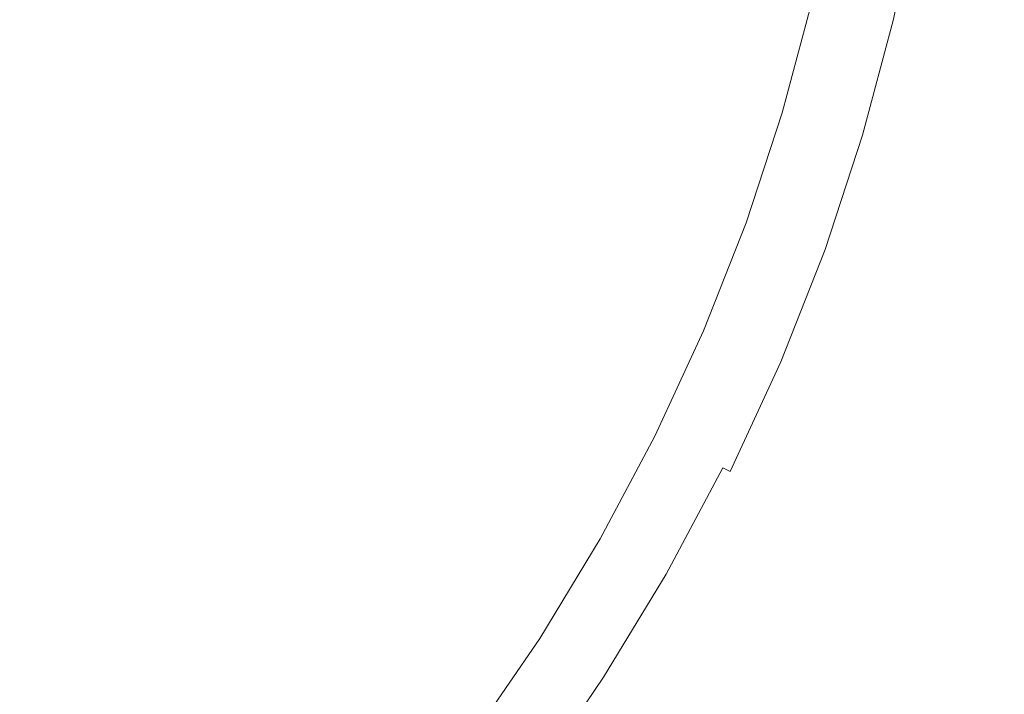
# Model space of a CAD drawing. Extents: x 168 to 678, y 143 to 523.
# Drawn here: x 439 to 447, y 323 to 328 of the extents above; entities that cross this region are included whole.
import ezdxf

# ---------------------------------------------------------------- set-up
doc = ezdxf.new("R2010")
doc.units = 0
doc.header["$LTSCALE"] = 500
doc.header["$MEASUREMENT"] = 0
doc.layers.add('NOVOTERM_CERAMIKA_CZARNY', color=7, linetype='Continuous')

msp = doc.modelspace()

# ---------------------------------------------------------------- linework, layer by layer
at = {"layer": 'NOVOTERM_CERAMIKA_CZARNY', "lineweight": 0}
for points, invisible_edges in [([(423.2451, 332.5902, 192.7535), (475.8231, 341.7507, 192.7535), (489.8441, 332.5902, 192.7535), (475.8231, 323.4297, 192.7535)], 15), ([(423.2451, 332.5902, 192.7535), (475.8231, 323.4297, 192.7535), (485.2322, 310.3874, 192.7535), (468.24, 307.399, 192.7535)], 15), ([(423.2451, 332.5902, 192.7535), (468.24, 307.399, 192.7535), (471.0585, 293.6477, 192.7535), (453.3389, 297.0677, 192.7535)], 15), ([(423.2451, 332.5902, 192.7535), (453.3389, 297.0677, 192.7535), (448.9413, 284.8846, 192.7535), (433.7245, 292.7335, 192.7535)], 15), ([(438.8156, 328.5636, 199.566), (440.2932, 327.6631, 199.5773), (440.9934, 328.2005, 199.5804), (439.7798, 329.0292, 199.57)], 15), ([(446.1434, 328.779, 207.0733), (446.0526, 328.794, 206.9931), (445.8655, 327.878, 206.9931), (445.9553, 327.8581, 207.0733)], 13), ([(446.2718, 328.7578, 207.1672), (446.1434, 328.779, 207.0733), (445.9553, 327.8581, 207.0733), (446.0822, 327.83, 207.1672)], 15), ([(443.2716, 327.8019, 199.6129), (443.5415, 328.5022, 199.6138), (442.824, 328.718, 199.5986), (442.5174, 328.1382, 199.5969)], 15), ([(446.2718, 328.7578, 207.1672), (446.0822, 327.83, 207.1672), (446.2574, 327.7912, 207.2802), (446.4489, 328.7286, 207.2802)], 15), ([(446.4489, 328.7286, 207.2802), (446.2574, 327.7912, 207.2802), (446.4915, 327.7392, 207.4178), (446.6857, 328.6895, 207.4178)], 15), ([(446.6857, 328.6895, 207.4178), (446.4915, 327.7392, 207.4178), (446.7957, 327.6718, 207.5854), (446.9933, 328.6387, 207.5854)], 15), ([(442.0284, 327.5782, 199.594), (442.5174, 328.1382, 199.5969), (441.6815, 328.6247, 199.5849), (440.9934, 328.2005, 199.5804)], 15), ([(438.147, 327.8674, 199.5646), (439.7469, 326.9766, 199.5761), (440.2932, 327.6631, 199.5773), (438.8156, 328.5636, 199.566)], 15), ([(443.8769, 327.5543, 199.6335), (444.1261, 328.3279, 199.634), (443.5415, 328.5022, 199.6138), (443.2716, 327.8019, 199.6129)], 15), ([(444.3293, 327.382, 199.6591), (444.5681, 328.1978, 199.6593), (444.1261, 328.3279, 199.634), (443.8769, 327.5543, 199.6335)], 15), ([(441.4929, 326.9627, 199.5918), (442.0284, 327.5782, 199.594), (440.9934, 328.2005, 199.5804), (440.2932, 327.6631, 199.5773)], 15), ([(444.3293, 327.382, 199.6591), (444.6251, 327.2719, 199.6898), (444.8579, 328.1143, 199.6899), (444.5681, 328.1978, 199.6593)], 15), ([(442.8792, 327.1246, 199.6113), (443.2716, 327.8019, 199.6129), (442.5174, 328.1382, 199.5969), (442.0284, 327.5782, 199.594)], 15), ([(444.6251, 327.2719, 199.6898), (444.8021, 327.2087, 199.7256), (445.0323, 328.0659, 199.7256), (444.8579, 328.1143, 199.6899)], 15), ([(444.8021, 327.2087, 199.7256), (444.8982, 327.1772, 199.7665), (445.1282, 328.0415, 199.7665), (445.0323, 328.0659, 199.7256)], 15), ([(444.8982, 327.1772, 199.7665), (444.9514, 327.1624, 199.8124), (445.1822, 328.0295, 199.8124), (445.1282, 328.0415, 199.7665)], 15), ([(444.9996, 327.1489, 199.8633), (445.2311, 328.0187, 199.8633), (445.1822, 328.0295, 199.8124), (444.9514, 327.1624, 199.8124)], 15), ([(445.043, 327.1367, 199.9292), (445.2751, 328.0089, 199.9292), (445.2311, 328.0187, 199.8633), (444.9996, 327.1489, 199.8633)], 11), ([(445.0817, 327.1259, 200.0197), (445.3144, 328.0002, 200.0197), (445.2751, 328.0089, 199.9292), (445.043, 327.1367, 199.9292)], 15), ([(445.1158, 327.1164, 200.1449), (445.3489, 327.9925, 200.1449), (445.3144, 328.0002, 200.0197), (445.0817, 327.1259, 200.0197)], 15), ([(445.1158, 327.1164, 200.1449), (445.1455, 327.1081, 200.3146), (445.3791, 327.9858, 200.3146), (445.3489, 327.9925, 200.1449)], 15), ([(445.1455, 327.1081, 200.3146), (445.1709, 327.1009, 200.5386), (445.4048, 327.9801, 200.5386), (445.3791, 327.9858, 200.3146)], 15), ([(445.1709, 327.1009, 200.5386), (445.1922, 327.095, 200.8269), (445.4265, 327.9754, 200.8269), (445.4048, 327.9801, 200.5386)], 15), ([(445.1922, 327.095, 200.8269), (445.2095, 327.0901, 201.1892), (445.444, 327.9715, 201.1892), (445.4265, 327.9754, 200.8269)], 15), ([(445.223, 327.0864, 201.6354), (445.4577, 327.9684, 201.6354), (445.444, 327.9715, 201.1892), (445.2095, 327.0901, 201.1892)], 15), ([(445.2335, 327.0834, 202.1449), (445.4683, 327.9661, 202.1449), (445.4577, 327.9684, 201.6354), (445.223, 327.0864, 201.6354)], 15), ([(445.2419, 327.0811, 202.6967), (445.477, 327.9641, 202.6967), (445.4683, 327.9661, 202.1449), (445.2335, 327.0834, 202.1449)], 15), ([(445.2493, 327.079, 203.2701), (445.4844, 327.9625, 203.2701), (445.477, 327.9641, 202.6967), (445.2419, 327.0811, 202.6967)], 15), ([(445.2493, 327.079, 203.2701), (445.2565, 327.077, 203.8443), (445.4917, 327.9609, 203.8443), (445.4844, 327.9625, 203.2701)], 15), ([(445.2565, 327.077, 203.8443), (445.2643, 327.0748, 204.3985), (445.4997, 327.9591, 204.3985), (445.4917, 327.9609, 203.8443)], 15), ([(445.2643, 327.0748, 204.3985), (445.2738, 327.0721, 204.912), (445.5092, 327.957, 204.912), (445.4997, 327.9591, 204.3985)], 15), ([(445.2738, 327.0721, 204.912), (445.2857, 327.0688, 205.364), (445.5214, 327.9543, 205.364), (445.5092, 327.957, 204.912)], 15), ([(445.3011, 327.0645, 205.7336), (445.537, 327.9509, 205.7336), (445.5214, 327.9543, 205.364), (445.2857, 327.0688, 205.364)], 15), ([(445.32, 327.0592, 206.0309), (445.5562, 327.9466, 206.0309), (445.537, 327.9509, 205.7336), (445.3011, 327.0645, 205.7336)], 15), ([(445.3426, 327.0529, 206.2657), (445.5791, 327.9415, 206.2657), (445.5562, 327.9466, 206.0309), (445.32, 327.0592, 206.0309)], 15), ([(445.369, 327.0455, 206.448), (445.6059, 327.9356, 206.448), (445.5791, 327.9415, 206.2657), (445.3426, 327.0529, 206.2657)], 15), ([(445.369, 327.0455, 206.448), (445.3994, 327.037, 206.5879), (445.6366, 327.9287, 206.5879), (445.6059, 327.9356, 206.448)], 15), ([(445.3994, 327.037, 206.5879), (445.4337, 327.0274, 206.6952), (445.6715, 327.921, 206.6952), (445.6366, 327.9287, 206.5879)], 15), ([(438.147, 327.8674, 199.5646), (437.982, 326.882, 199.566), (439.5206, 326.1049, 199.5773), (439.7469, 326.9766, 199.5761)], 15), ([(445.4337, 327.0274, 206.6952), (445.4723, 327.0166, 206.7798), (445.7106, 327.9124, 206.7798), (445.6715, 327.921, 206.6952)], 15), ([(445.4723, 327.0166, 206.7798), (445.5151, 327.0046, 206.8518), (445.7541, 327.9027, 206.8518), (445.7106, 327.9124, 206.7798)], 15), ([(445.5624, 326.9914, 206.9211), (445.8021, 327.8921, 206.9211), (445.7541, 327.9027, 206.8518), (445.5151, 327.0046, 206.8518)], 15), ([(445.6249, 326.9739, 206.9931), (445.8655, 327.878, 206.9931), (445.8021, 327.8921, 206.9211), (445.5624, 326.9914, 206.9211)], 15), ([(445.7134, 326.9492, 207.0734), (445.9553, 327.8581, 207.0733), (445.8655, 327.878, 206.9931), (445.6249, 326.9739, 206.9931)], 11), ([(445.8385, 326.9141, 207.1672), (446.0822, 327.83, 207.1672), (445.9553, 327.8581, 207.0733), (445.7134, 326.9492, 207.0734)], 15), ([(443.5403, 326.8017, 199.6327), (443.8769, 327.5543, 199.6335), (443.2716, 327.8019, 199.6129), (442.8792, 327.1246, 199.6113)], 15), ([(445.8385, 326.9141, 207.1672), (446.0111, 326.8658, 207.2802), (446.2574, 327.7912, 207.2802), (446.0822, 327.83, 207.1672)], 15), ([(446.0111, 326.8658, 207.2802), (446.242, 326.8012, 207.4178), (446.4915, 327.7392, 207.4178), (446.2574, 327.7912, 207.2802)], 15), ([(446.242, 326.8012, 207.4178), (446.5417, 326.7173, 207.5854), (446.7957, 327.6718, 207.5854), (446.4915, 327.7392, 207.4178)], 15), ([(441.027, 326.2648, 199.5908), (441.4929, 326.9627, 199.5918), (440.2932, 327.6631, 199.5773), (439.7469, 326.9766, 199.5761)], 15), ([(446.5417, 326.7173, 207.5854), (446.9213, 326.6111, 207.7884), (447.1808, 327.5864, 207.7885), (446.7957, 327.6718, 207.5854)], 15), ([(442.439, 326.4358, 199.6098), (442.8792, 327.1246, 199.6113), (442.0284, 327.5782, 199.594), (441.4929, 326.9627, 199.5918)], 15), ([(444.0222, 326.5837, 199.6587), (444.3293, 327.382, 199.6591), (443.8769, 327.5543, 199.6335), (443.5403, 326.8017, 199.6327)], 15), ([(444.0222, 326.5837, 199.6587), (444.3352, 326.4448, 199.6896), (444.6251, 327.2719, 199.6898), (444.3293, 327.382, 199.6591)], 15), ([(444.3352, 326.4448, 199.6896), (444.5202, 326.3657, 199.7255), (444.8021, 327.2087, 199.7256), (444.6251, 327.2719, 199.6898)], 15), ([(444.5202, 326.3657, 199.7255), (444.6184, 326.3269, 199.7665), (444.8982, 327.1772, 199.7665), (444.8021, 327.2087, 199.7256)], 15), ([(444.6184, 326.3269, 199.7665), (444.6707, 326.3091, 199.8124), (444.9514, 327.1624, 199.8124), (444.8982, 327.1772, 199.7665)], 15), ([(444.718, 326.293, 199.8633), (444.9996, 327.1489, 199.8633), (444.9514, 327.1624, 199.8124), (444.6707, 326.3091, 199.8124)], 15), ([(443.1555, 326.0561, 199.6318), (443.5403, 326.8017, 199.6327), (442.8792, 327.1246, 199.6113), (442.439, 326.4358, 199.6098)], 15), ([(444.7607, 326.2785, 199.9292), (445.043, 327.1367, 199.9292), (444.9996, 327.1489, 199.8633), (444.718, 326.293, 199.8633)], 11), ([(444.7986, 326.2656, 200.0197), (445.0817, 327.1259, 200.0197), (445.043, 327.1367, 199.9292), (444.7607, 326.2785, 199.9292)], 15), ([(444.8322, 326.2542, 200.1449), (445.1158, 327.1164, 200.1449), (445.0817, 327.1259, 200.0197), (444.7986, 326.2656, 200.0197)], 15), ([(444.8322, 326.2542, 200.1449), (444.8613, 326.2443, 200.3146), (445.1455, 327.1081, 200.3146), (445.1158, 327.1164, 200.1449)], 15), ([(444.8613, 326.2443, 200.3146), (444.8863, 326.2359, 200.5386), (445.1709, 327.1009, 200.5386), (445.1455, 327.1081, 200.3146)], 15), ([(444.8863, 326.2359, 200.5386), (444.9072, 326.2287, 200.8269), (445.1922, 327.095, 200.8269), (445.1709, 327.1009, 200.5386)], 15), ([(444.9072, 326.2287, 200.8269), (444.9242, 326.223, 201.1892), (445.2095, 327.0901, 201.1892), (445.1922, 327.095, 200.8269)], 15), ([(444.9374, 326.2185, 201.6354), (445.223, 327.0864, 201.6354), (445.2095, 327.0901, 201.1892), (444.9242, 326.223, 201.1892)], 15), ([(444.9477, 326.215, 202.1449), (445.2335, 327.0834, 202.1449), (445.223, 327.0864, 201.6354), (444.9374, 326.2185, 201.6354)], 15), ([(444.9561, 326.2121, 202.6967), (445.2419, 327.0811, 202.6967), (445.2335, 327.0834, 202.1449), (444.9477, 326.215, 202.1449)], 15), ([(444.9633, 326.2097, 203.2701), (445.2493, 327.079, 203.2701), (445.2419, 327.0811, 202.6967), (444.9561, 326.2121, 202.6967)], 15), ([(444.9633, 326.2097, 203.2701), (444.9703, 326.2073, 203.8443), (445.2565, 327.077, 203.8443), (445.2493, 327.079, 203.2701)], 15), ([(444.9703, 326.2073, 203.8443), (444.978, 326.2047, 204.3985), (445.2643, 327.0748, 204.3985), (445.2565, 327.077, 203.8443)], 15), ([(444.978, 326.2047, 204.3985), (444.9873, 326.2015, 204.912), (445.2738, 327.0721, 204.912), (445.2643, 327.0748, 204.3985)], 15), ([(444.9873, 326.2015, 204.912), (444.9991, 326.1975, 205.364), (445.2857, 327.0688, 205.364), (445.2738, 327.0721, 204.912)], 15), ([(445.0142, 326.1924, 205.7336), (445.3011, 327.0645, 205.7336), (445.2857, 327.0688, 205.364), (444.9991, 326.1975, 205.364)], 15), ([(445.0327, 326.1861, 206.0309), (445.32, 327.0592, 206.0309), (445.3011, 327.0645, 205.7336), (445.0142, 326.1924, 205.7336)], 15), ([(445.055, 326.1785, 206.2657), (445.3426, 327.0529, 206.2657), (445.32, 327.0592, 206.0309), (445.0327, 326.1861, 206.0309)], 15), ([(445.0808, 326.1697, 206.448), (445.369, 327.0455, 206.448), (445.3426, 327.0529, 206.2657), (445.055, 326.1785, 206.2657)], 15), ([(445.0808, 326.1697, 206.448), (445.1107, 326.1596, 206.5879), (445.3994, 327.037, 206.5879), (445.369, 327.0455, 206.448)], 15), ([(445.1107, 326.1596, 206.5879), (445.1444, 326.1481, 206.6952), (445.4337, 327.0274, 206.6952), (445.3994, 327.037, 206.5879)], 15), ([(445.1444, 326.1481, 206.6952), (445.1823, 326.1353, 206.7798), (445.4723, 327.0166, 206.7798), (445.4337, 327.0274, 206.6952)], 15), ([(445.1823, 326.1353, 206.7798), (445.2244, 326.1209, 206.8518), (445.5151, 327.0046, 206.8518), (445.4723, 327.0166, 206.7798)], 15), ([(445.2708, 326.1051, 206.9211), (445.5624, 326.9914, 206.9211), (445.5151, 327.0046, 206.8518), (445.2244, 326.1209, 206.8518)], 15), ([(441.027, 326.2648, 199.5908), (439.7469, 326.9766, 199.5761), (439.5206, 326.1049, 199.5773), (440.7468, 325.4578, 199.5918)], 15), ([(442.0209, 325.7133, 199.6091), (442.439, 326.4358, 199.6098), (441.4929, 326.9627, 199.5918), (441.027, 326.2648, 199.5908)], 15), ([(445.3322, 326.0843, 206.9931), (445.6249, 326.9739, 206.9931), (445.5624, 326.9914, 206.9211), (445.2708, 326.1051, 206.9211)], 15), ([(445.4191, 326.0548, 207.0734), (445.7134, 326.9492, 207.0734), (445.6249, 326.9739, 206.9931), (445.3322, 326.0843, 206.9931)], 11), ([(445.542, 326.013, 207.1672), (445.8385, 326.9141, 207.1672), (445.7134, 326.9492, 207.0734), (445.4191, 326.0548, 207.0734)], 15), ([(437.982, 326.882, 199.566), (438.1595, 325.7611, 199.57), (439.4942, 325.1765, 199.5804), (439.5206, 326.1049, 199.5773)], 15), ([(445.542, 326.013, 207.1672), (445.7115, 325.9554, 207.2802), (446.0111, 326.8658, 207.2802), (445.8385, 326.9141, 207.1672)], 15), ([(445.7115, 325.9554, 207.2802), (445.9383, 325.8783, 207.4178), (446.242, 326.8012, 207.4178), (446.0111, 326.8658, 207.2802)], 15), ([(443.6668, 325.7971, 199.6582), (444.0222, 326.5837, 199.6587), (443.5403, 326.8017, 199.6327), (443.1555, 326.0561, 199.6318)], 15), ([(445.9383, 325.8783, 207.4178), (446.2328, 325.7783, 207.5854), (446.5417, 326.7173, 207.5854), (446.242, 326.8012, 207.4178)], 15), ([(446.2328, 325.7783, 207.5854), (446.6055, 325.6515, 207.7884), (446.9213, 326.6111, 207.7884), (446.5417, 326.7173, 207.5854)], 15), ([(443.6668, 325.7971, 199.6582), (443.9969, 325.6322, 199.6894), (444.3352, 326.4448, 199.6896), (444.0222, 326.5837, 199.6587)], 15), ([(447.0672, 325.4947, 208.0325), (447.3913, 326.4796, 208.0325), (446.9213, 326.6111, 207.7884), (446.6055, 325.6515, 207.7884)], 15), ([(442.7619, 325.3033, 199.6314), (443.1555, 326.0561, 199.6318), (442.439, 326.4358, 199.6098), (442.0209, 325.7133, 199.6091)], 15), ([(443.9969, 325.6322, 199.6894), (444.19, 325.5386, 199.7255), (444.5202, 326.3657, 199.7255), (444.3352, 326.4448, 199.6896)], 15), ([(444.19, 325.5386, 199.7255), (444.29, 325.493, 199.7665), (444.6184, 326.3269, 199.7665), (444.5202, 326.3657, 199.7255)], 15), ([(444.29, 325.493, 199.7665), (444.3412, 325.4724, 199.8124), (444.6707, 326.3091, 199.8124), (444.6184, 326.3269, 199.7665)], 15), ([(442.0209, 325.7133, 199.6091), (441.027, 326.2648, 199.5908), (440.7468, 325.4578, 199.5918), (441.6946, 324.9345, 199.6098)], 15), ([(444.3875, 325.4537, 199.8633), (444.718, 326.293, 199.8633), (444.6707, 326.3091, 199.8124), (444.3412, 325.4724, 199.8124)], 15), ([(444.4293, 325.437, 199.9292), (444.7607, 326.2785, 199.9292), (444.718, 326.293, 199.8633), (444.3875, 325.4537, 199.8633)], 11), ([(444.4664, 325.422, 200.0197), (444.7986, 326.2656, 200.0197), (444.7607, 326.2785, 199.9292), (444.4293, 325.437, 199.9292)], 15), ([(444.4992, 325.4088, 200.1449), (444.8322, 326.2542, 200.1449), (444.7986, 326.2656, 200.0197), (444.4664, 325.422, 200.0197)], 15), ([(444.4992, 325.4088, 200.1449), (444.5278, 325.3973, 200.3146), (444.8613, 326.2443, 200.3146), (444.8322, 326.2542, 200.1449)], 15), ([(444.5278, 325.3973, 200.3146), (444.5522, 325.3875, 200.5386), (444.8863, 326.2359, 200.5386), (444.8613, 326.2443, 200.3146)], 15), ([(444.5522, 325.3875, 200.5386), (444.5727, 325.3792, 200.8269), (444.9072, 326.2287, 200.8269), (444.8863, 326.2359, 200.5386)], 15), ([(444.5727, 325.3792, 200.8269), (444.5893, 325.3726, 201.1892), (444.9242, 326.223, 201.1892), (444.9072, 326.2287, 200.8269)], 15), ([(444.6023, 325.3674, 201.6354), (444.9374, 326.2185, 201.6354), (444.9242, 326.223, 201.1892), (444.5893, 325.3726, 201.1892)], 15), ([(444.6124, 325.3633, 202.1449), (444.9477, 326.215, 202.1449), (444.9374, 326.2185, 201.6354), (444.6023, 325.3674, 201.6354)], 15), ([(444.6205, 325.36, 202.6967), (444.9561, 326.2121, 202.6967), (444.9477, 326.215, 202.1449), (444.6124, 325.3633, 202.1449)], 15), ([(444.6276, 325.3572, 203.2701), (444.9633, 326.2097, 203.2701), (444.9561, 326.2121, 202.6967), (444.6205, 325.36, 202.6967)], 15), ([(444.6276, 325.3572, 203.2701), (444.6345, 325.3544, 203.8443), (444.9703, 326.2073, 203.8443), (444.9633, 326.2097, 203.2701)], 15), ([(444.6345, 325.3544, 203.8443), (444.642, 325.3513, 204.3985), (444.978, 326.2047, 204.3985), (444.9703, 326.2073, 203.8443)], 15), ([(444.642, 325.3513, 204.3985), (444.6511, 325.3477, 204.912), (444.9873, 326.2015, 204.912), (444.978, 326.2047, 204.3985)], 15), ([(444.6511, 325.3477, 204.912), (444.6626, 325.3431, 205.364), (444.9991, 326.1975, 205.364), (444.9873, 326.2015, 204.912)], 15), ([(444.6774, 325.3371, 205.7336), (445.0142, 326.1924, 205.7336), (444.9991, 326.1975, 205.364), (444.6626, 325.3431, 205.364)], 15), ([(444.6956, 325.3298, 206.0309), (445.0327, 326.1861, 206.0309), (445.0142, 326.1924, 205.7336), (444.6774, 325.3371, 205.7336)], 15), ([(444.7173, 325.3211, 206.2657), (445.055, 326.1785, 206.2657), (445.0327, 326.1861, 206.0309), (444.6956, 325.3298, 206.0309)], 15), ([(444.7427, 325.3109, 206.448), (445.0808, 326.1697, 206.448), (445.055, 326.1785, 206.2657), (444.7173, 325.3211, 206.2657)], 15), ([(444.7427, 325.3109, 206.448), (444.7718, 325.2991, 206.5879), (445.1107, 326.1596, 206.5879), (445.0808, 326.1697, 206.448)], 15), ([(440.7468, 325.4578, 199.5918), (439.5206, 326.1049, 199.5773), (439.4942, 325.1765, 199.5804), (440.5667, 324.6302, 199.594)], 15), ([(444.7718, 325.2991, 206.5879), (444.8048, 325.2859, 206.6952), (445.1444, 326.1481, 206.6952), (445.1107, 326.1596, 206.5879)], 15), ([(444.8048, 325.2859, 206.6952), (444.8419, 325.2709, 206.7798), (445.1823, 326.1353, 206.7798), (445.1444, 326.1481, 206.6952)], 15), ([(444.8419, 325.2709, 206.7798), (444.8831, 325.2544, 206.8518), (445.2244, 326.1209, 206.8518), (445.1823, 326.1353, 206.7798)], 15), ([(444.9286, 325.2361, 206.9211), (445.2708, 326.1051, 206.9211), (445.2244, 326.1209, 206.8518), (444.8831, 325.2544, 206.8518)], 15), ([(444.9887, 325.2119, 206.9931), (445.3322, 326.0843, 206.9931), (445.2708, 326.1051, 206.9211), (444.9286, 325.2361, 206.9211)], 15), ([(443.2835, 325.0162, 199.658), (443.6668, 325.7971, 199.6582), (443.1555, 326.0561, 199.6318), (442.7619, 325.3033, 199.6314)], 15), ([(445.0737, 325.1777, 207.0734), (445.4191, 326.0548, 207.0734), (445.3322, 326.0843, 206.9931), (444.9887, 325.2119, 206.9931)], 11), ([(445.194, 325.1293, 207.1672), (445.542, 326.013, 207.1672), (445.4191, 326.0548, 207.0734), (445.0737, 325.1777, 207.0734)], 15), ([(445.194, 325.1293, 207.1672), (445.36, 325.0625, 207.2802), (445.7115, 325.9554, 207.2802), (445.542, 326.013, 207.1672)], 15), ([(445.36, 325.0625, 207.2802), (445.5819, 324.9732, 207.4178), (445.9383, 325.8783, 207.4178), (445.7115, 325.9554, 207.2802)], 15), ([(445.5819, 324.9732, 207.4178), (445.8701, 324.8573, 207.5854), (446.2328, 325.7783, 207.5854), (445.9383, 325.8783, 207.4178)], 15), ([(443.2835, 325.0162, 199.658), (443.6193, 324.8333, 199.6893), (443.9969, 325.6322, 199.6894), (443.6668, 325.7971, 199.6582)], 15), ([(438.1595, 325.7611, 199.57), (438.5186, 324.6581, 199.5761), (439.5472, 324.3198, 199.5849), (439.4942, 325.1765, 199.5804)], 15), ([(442.7619, 325.3033, 199.6314), (442.0209, 325.7133, 199.6091), (441.6946, 324.9345, 199.6098), (442.3985, 324.5291, 199.6318)], 15), ([(445.8701, 324.8573, 207.5854), (446.235, 324.7104, 207.7884), (446.6055, 325.6515, 207.7884), (446.2328, 325.7783, 207.5854)], 15), ([(443.6193, 324.8333, 199.6893), (443.8145, 324.7291, 199.7255), (444.19, 325.5386, 199.7255), (443.9969, 325.6322, 199.6894)], 15), ([(446.6868, 324.5287, 208.0325), (447.0672, 325.4947, 208.0325), (446.6055, 325.6515, 207.7884), (446.235, 324.7104, 207.7884)], 15), ([(443.8145, 324.7291, 199.7255), (443.9144, 324.678, 199.7665), (444.29, 325.493, 199.7665), (444.19, 325.5386, 199.7255)], 15), ([(443.9144, 324.678, 199.7665), (443.9642, 324.6547, 199.8124), (444.3412, 325.4724, 199.8124), (444.29, 325.493, 199.7665)], 15), ([(447.2052, 324.3199, 208.307), (447.5968, 325.3144, 208.307), (447.0672, 325.4947, 208.0325), (446.6868, 324.5287, 208.0325)], 15), ([(441.6946, 324.9345, 199.6098), (440.7468, 325.4578, 199.5918), (440.5667, 324.6302, 199.594), (441.4039, 324.1492, 199.6113)], 15), ([(444.0095, 324.6335, 199.8633), (444.3875, 325.4537, 199.8633), (444.3412, 325.4724, 199.8124), (443.9642, 324.6547, 199.8124)], 15), ([(444.0501, 324.6145, 199.9292), (444.4293, 325.437, 199.9292), (444.3875, 325.4537, 199.8633), (444.0095, 324.6335, 199.8633)], 11), ([(444.0864, 324.5976, 200.0197), (444.4664, 325.422, 200.0197), (444.4293, 325.437, 199.9292), (444.0501, 324.6145, 199.9292)], 15), ([(444.1183, 324.5826, 200.1449), (444.4992, 325.4088, 200.1449), (444.4664, 325.422, 200.0197), (444.0864, 324.5976, 200.0197)], 15), ([(444.1183, 324.5826, 200.1449), (444.1462, 324.5696, 200.3146), (444.5278, 325.3973, 200.3146), (444.4992, 325.4088, 200.1449)], 15), ([(444.1462, 324.5696, 200.3146), (444.17, 324.5584, 200.5386), (444.5522, 325.3875, 200.5386), (444.5278, 325.3973, 200.3146)], 15), ([(444.17, 324.5584, 200.5386), (444.19, 324.5491, 200.8269), (444.5727, 325.3792, 200.8269), (444.5522, 325.3875, 200.5386)], 15), ([(444.19, 324.5491, 200.8269), (444.2062, 324.5415, 201.1892), (444.5893, 325.3726, 201.1892), (444.5727, 325.3792, 200.8269)], 15), ([(444.2188, 324.5356, 201.6354), (444.6023, 325.3674, 201.6354), (444.5893, 325.3726, 201.1892), (444.2062, 324.5415, 201.1892)], 15), ([(444.2287, 324.531, 202.1449), (444.6124, 325.3633, 202.1449), (444.6023, 325.3674, 201.6354), (444.2188, 324.5356, 201.6354)], 15), ([(444.2366, 324.5273, 202.6967), (444.6205, 325.36, 202.6967), (444.6124, 325.3633, 202.1449), (444.2287, 324.531, 202.1449)], 15), ([(444.2436, 324.524, 203.2701), (444.6276, 325.3572, 203.2701), (444.6205, 325.36, 202.6967), (444.2366, 324.5273, 202.6967)], 15), ([(444.2436, 324.524, 203.2701), (444.2502, 324.5209, 203.8443), (444.6345, 325.3544, 203.8443), (444.6276, 325.3572, 203.2701)], 15), ([(444.2502, 324.5209, 203.8443), (444.2576, 324.5175, 204.3985), (444.642, 325.3513, 204.3985), (444.6345, 325.3544, 203.8443)], 15), ([(444.2576, 324.5175, 204.3985), (444.2665, 324.5133, 204.912), (444.6511, 325.3477, 204.912), (444.642, 325.3513, 204.3985)], 15), ([(444.2665, 324.5133, 204.912), (444.2777, 324.5081, 205.364), (444.6626, 325.3431, 205.364), (444.6511, 325.3477, 204.912)], 15), ([(444.2921, 324.5013, 205.7336), (444.6774, 325.3371, 205.7336), (444.6626, 325.3431, 205.364), (444.2777, 324.5081, 205.364)], 15), ([(444.3098, 324.493, 206.0309), (444.6956, 325.3298, 206.0309), (444.6774, 325.3371, 205.7336), (444.2921, 324.5013, 205.7336)], 15), ([(444.331, 324.4831, 206.2657), (444.7173, 325.3211, 206.2657), (444.6956, 325.3298, 206.0309), (444.3098, 324.493, 206.0309)], 15), ([(444.3557, 324.4716, 206.448), (444.7427, 325.3109, 206.448), (444.7173, 325.3211, 206.2657), (444.331, 324.4831, 206.2657)], 15), ([(443.2835, 325.0162, 199.658), (442.7619, 325.3033, 199.6314), (442.3985, 324.5291, 199.6318), (442.8925, 324.2353, 199.6582)], 15), ([(444.3557, 324.4716, 206.448), (444.3842, 324.4583, 206.5879), (444.7718, 325.2991, 206.5879), (444.7427, 325.3109, 206.448)], 15), ([(444.3842, 324.4583, 206.5879), (444.4164, 324.4432, 206.6952), (444.8048, 325.2859, 206.6952), (444.7718, 325.2991, 206.5879)], 15), ([(444.4164, 324.4432, 206.6952), (444.4525, 324.4263, 206.7798), (444.8419, 325.2709, 206.7798), (444.8048, 325.2859, 206.6952)], 15), ([(444.4525, 324.4263, 206.7798), (444.4927, 324.4075, 206.8518), (444.8831, 325.2544, 206.8518), (444.8419, 325.2709, 206.7798)], 15), ([(444.5371, 324.3867, 206.9211), (444.9286, 325.2361, 206.9211), (444.8831, 325.2544, 206.8518), (444.4927, 324.4075, 206.8518)], 15), ([(440.5667, 324.6302, 199.594), (439.4942, 325.1765, 199.5804), (439.5472, 324.3198, 199.5849), (440.4017, 323.8708, 199.5969)], 15), ([(444.5957, 324.3593, 206.9931), (444.9887, 325.2119, 206.9931), (444.9286, 325.2361, 206.9211), (444.5371, 324.3867, 206.9211)], 7), ([(444.6786, 324.3206, 207.0734), (445.0737, 325.1777, 207.0734), (444.9887, 325.2119, 206.9931), (444.5957, 324.3593, 206.9931)], 11), ([(444.7959, 324.2657, 207.1672), (445.194, 325.1293, 207.1672), (445.0737, 325.1777, 207.0734), (444.6786, 324.3206, 207.0734)], 15), ([(444.7959, 324.2657, 207.1672), (444.9578, 324.19, 207.2802), (445.36, 325.0625, 207.2802), (445.194, 325.1293, 207.1672)], 15), ([(443.2835, 325.0162, 199.658), (442.8925, 324.2353, 199.6582), (443.2111, 324.0472, 199.6894), (443.6193, 324.8333, 199.6893)], 15), ([(444.9578, 324.19, 207.2802), (445.1742, 324.0887, 207.4178), (445.5819, 324.9732, 207.4178), (445.36, 325.0625, 207.2802)], 15), ([(445.1742, 324.0887, 207.4178), (445.4552, 323.9573, 207.5854), (445.8701, 324.8573, 207.5854), (445.5819, 324.9732, 207.4178)], 15), ([(442.3985, 324.5291, 199.6318), (441.6946, 324.9345, 199.6098), (441.4039, 324.1492, 199.6113), (442.0323, 323.7603, 199.6327)], 15), ([(443.6193, 324.8333, 199.6893), (443.2111, 324.0472, 199.6894), (443.3969, 323.9389, 199.7255), (443.8145, 324.7291, 199.7255)], 15), ([(445.4552, 323.9573, 207.5854), (445.811, 323.7908, 207.7884), (446.235, 324.7104, 207.7884), (445.8701, 324.8573, 207.5854)], 15), ([(443.8145, 324.7291, 199.7255), (443.3969, 323.9389, 199.7255), (443.4926, 323.8846, 199.7665), (443.9144, 324.678, 199.7665)], 15), ([(446.2517, 323.5847, 208.0325), (446.6868, 324.5287, 208.0325), (446.235, 324.7104, 207.7884), (445.811, 323.7908, 207.7884)], 15), ([(438.5186, 324.6581, 199.5761), (439.0077, 323.6627, 199.5849), (439.5766, 323.7292, 199.5893), (439.5472, 324.3198, 199.5849)], 15), ([(443.9144, 324.678, 199.7665), (443.4926, 323.8846, 199.7665), (443.5411, 323.8586, 199.8124), (443.9642, 324.6547, 199.8124)], 15), ([(444.0095, 324.6335, 199.8633), (443.9642, 324.6547, 199.8124), (443.5411, 323.8586, 199.8124), (443.5851, 323.8351, 199.8633)], 15), ([(444.0501, 324.6145, 199.9292), (444.0095, 324.6335, 199.8633), (443.5851, 323.8351, 199.8633), (443.6245, 323.8138, 199.9292)], 13), ([(441.4039, 324.1492, 199.6113), (440.5667, 324.6302, 199.594), (440.4017, 323.8708, 199.5969), (441.0925, 323.4068, 199.6129)], 15), ([(444.0864, 324.5976, 200.0197), (444.0501, 324.6145, 199.9292), (443.6245, 323.8138, 199.9292), (443.6598, 323.7949, 200.0197)], 15), ([(444.1183, 324.5826, 200.1449), (444.0864, 324.5976, 200.0197), (443.6598, 323.7949, 200.0197), (443.6908, 323.7782, 200.1449)], 15), ([(444.1183, 324.5826, 200.1449), (443.6908, 323.7782, 200.1449), (443.7179, 323.7637, 200.3146), (444.1462, 324.5696, 200.3146)], 15), ([(444.1462, 324.5696, 200.3146), (443.7179, 323.7637, 200.3146), (443.741, 323.7513, 200.5386), (444.17, 324.5584, 200.5386)], 15), ([(444.17, 324.5584, 200.5386), (443.741, 323.7513, 200.5386), (443.7604, 323.7409, 200.8269), (444.19, 324.5491, 200.8269)], 15), ([(442.8925, 324.2353, 199.6582), (442.3985, 324.5291, 199.6318), (442.0323, 323.7603, 199.6327), (442.4779, 323.4691, 199.6587)], 15), ([(444.19, 324.5491, 200.8269), (443.7604, 323.7409, 200.8269), (443.7762, 323.7324, 201.1892), (444.2062, 324.5415, 201.1892)], 15), ([(444.2188, 324.5356, 201.6354), (444.2062, 324.5415, 201.1892), (443.7762, 323.7324, 201.1892), (443.7884, 323.7259, 201.6354)], 15), ([(444.2287, 324.531, 202.1449), (444.2188, 324.5356, 201.6354), (443.7884, 323.7259, 201.6354), (443.798, 323.7207, 202.1449)], 15), ([(444.2366, 324.5273, 202.6967), (444.2287, 324.531, 202.1449), (443.798, 323.7207, 202.1449), (443.8057, 323.7166, 202.6967)], 15), ([(444.2436, 324.524, 203.2701), (444.2366, 324.5273, 202.6967), (443.8057, 323.7166, 202.6967), (443.8124, 323.713, 203.2701)], 15), ([(444.2436, 324.524, 203.2701), (443.8124, 323.713, 203.2701), (443.8189, 323.7095, 203.8443), (444.2502, 324.5209, 203.8443)], 15), ([(444.2502, 324.5209, 203.8443), (443.8189, 323.7095, 203.8443), (443.8261, 323.7056, 204.3985), (444.2576, 324.5175, 204.3985)], 15), ([(444.2576, 324.5175, 204.3985), (443.8261, 323.7056, 204.3985), (443.8347, 323.701, 204.912), (444.2665, 324.5133, 204.912)], 15), ([(444.2665, 324.5133, 204.912), (443.8347, 323.701, 204.912), (443.8456, 323.6952, 205.364), (444.2777, 324.5081, 205.364)], 15), ([(444.2921, 324.5013, 205.7336), (444.2777, 324.5081, 205.364), (443.8456, 323.6952, 205.364), (443.8596, 323.6877, 205.7336)], 15), ([(444.3098, 324.493, 206.0309), (444.2921, 324.5013, 205.7336), (443.8596, 323.6877, 205.7336), (443.8768, 323.6784, 206.0309)], 15), ([(444.331, 324.4831, 206.2657), (444.3098, 324.493, 206.0309), (443.8768, 323.6784, 206.0309), (443.8974, 323.6674, 206.2657)], 15), ([(444.3557, 324.4716, 206.448), (444.331, 324.4831, 206.2657), (443.8974, 323.6674, 206.2657), (443.9214, 323.6544, 206.448)], 15), ([(446.7571, 323.3481, 208.307), (447.2052, 324.3199, 208.307), (446.6868, 324.5287, 208.0325), (446.2517, 323.5847, 208.0325)], 15), ([(444.3557, 324.4716, 206.448), (443.9214, 323.6544, 206.448), (443.949, 323.6396, 206.5879), (444.3842, 324.4583, 206.5879)], 15), ([(444.3842, 324.4583, 206.5879), (443.949, 323.6396, 206.5879), (443.9803, 323.6228, 206.6952), (444.4164, 324.4432, 206.6952)], 15), ([(444.4164, 324.4432, 206.6952), (443.9803, 323.6228, 206.6952), (444.0154, 323.6039, 206.7798), (444.4525, 324.4263, 206.7798)], 15), ([(444.4525, 324.4263, 206.7798), (444.0154, 323.6039, 206.7798), (444.0545, 323.583, 206.8518), (444.4927, 324.4075, 206.8518)], 15), ([(444.5371, 324.3867, 206.9211), (444.4927, 324.4075, 206.8518), (444.0545, 323.583, 206.8518), (444.0976, 323.5599, 206.9211)], 15), ([(444.5957, 324.3593, 206.9931), (444.5371, 324.3867, 206.9211), (444.0976, 323.5599, 206.9211), (444.1545, 323.5293, 206.9931)], 13), ([(444.6786, 324.3206, 207.0734), (444.5957, 324.3593, 206.9931), (444.1545, 323.5293, 206.9931), (444.235, 323.4861, 207.0733)], 15), ([(440.4017, 323.8708, 199.5969), (439.5472, 324.3198, 199.5849), (439.5766, 323.7292, 199.5893), (440.1163, 323.2566, 199.5986)], 15), ([(444.7959, 324.2657, 207.1672), (444.6786, 324.3206, 207.0734), (444.235, 323.4861, 207.0733), (444.349, 323.4249, 207.1672)], 15), ([(444.7959, 324.2657, 207.1672), (444.349, 323.4249, 207.1672), (444.5062, 323.3405, 207.2802), (444.9578, 324.19, 207.2802)], 15), ([(442.8925, 324.2353, 199.6582), (442.4779, 323.4691, 199.6587), (442.7667, 323.2813, 199.6896), (443.2111, 324.0472, 199.6894)], 15), ([(444.9578, 324.19, 207.2802), (444.5062, 323.3405, 207.2802), (444.7165, 323.2276, 207.4178), (445.1742, 324.0887, 207.4178)], 15), ([(442.0323, 323.7603, 199.6327), (441.4039, 324.1492, 199.6113), (441.0925, 323.4068, 199.6129), (441.6306, 323.0237, 199.6335)], 15), ([(443.2111, 324.0472, 199.6894), (442.7667, 323.2813, 199.6896), (442.9367, 323.1718, 199.7255), (443.3969, 323.9389, 199.7255)], 15), ([(445.1742, 324.0887, 207.4178), (444.7165, 323.2276, 207.4178), (444.9895, 323.0811, 207.5854), (445.4552, 323.9573, 207.5854)], 15), ([(445.4552, 323.9573, 207.5854), (444.9895, 323.0811, 207.5854), (445.3351, 322.8955, 207.7885), (445.811, 323.7908, 207.7884)], 15), ([(441.0925, 323.4068, 199.6129), (440.4017, 323.8708, 199.5969), (440.1163, 323.2566, 199.5986), (440.6917, 322.754, 199.6138)], 15), ([(443.3969, 323.9389, 199.7255), (442.9367, 323.1718, 199.7255), (443.0261, 323.1153, 199.7665), (443.4926, 323.8846, 199.7665)], 15), ([(443.4926, 323.8846, 199.7665), (443.0261, 323.1153, 199.7665), (443.073, 323.0867, 199.8124), (443.5411, 323.8586, 199.8124)], 15), ([(443.5851, 323.8351, 199.8633), (443.5411, 323.8586, 199.8124), (443.073, 323.0867, 199.8124), (443.1155, 323.0608, 199.8633)], 15), ([(443.6245, 323.8138, 199.9292), (443.5851, 323.8351, 199.8633), (443.1155, 323.0608, 199.8633), (443.1537, 323.0374, 199.9292)], 13), ([(443.6598, 323.7949, 200.0197), (443.6245, 323.8138, 199.9292), (443.1537, 323.0374, 199.9292), (443.1878, 323.0166, 200.0197)], 15), ([(443.6908, 323.7782, 200.1449), (443.6598, 323.7949, 200.0197), (443.1878, 323.0166, 200.0197), (443.2179, 322.9983, 200.1449)], 15), ([(446.2517, 323.5847, 208.0325), (445.811, 323.7908, 207.7884), (445.3351, 322.8955, 207.7885), (445.7632, 322.6657, 208.0325)], 15), ([(439.5757, 322.8648, 199.5969), (440.1163, 323.2566, 199.5986), (439.5766, 323.7292, 199.5893), (439.0077, 323.6627, 199.5849)], 15), ([(442.4779, 323.4691, 199.6587), (442.0323, 323.7603, 199.6327), (441.6306, 323.0237, 199.6335), (442.024, 322.7322, 199.6591)], 15), ([(443.6908, 323.7782, 200.1449), (443.2179, 322.9983, 200.1449), (443.244, 322.9823, 200.3146), (443.7179, 323.7637, 200.3146)], 15), ([(443.7179, 323.7637, 200.3146), (443.244, 322.9823, 200.3146), (443.2664, 322.9687, 200.5386), (443.741, 323.7513, 200.5386)], 15), ([(443.741, 323.7513, 200.5386), (443.2664, 322.9687, 200.5386), (443.2852, 322.9572, 200.8269), (443.7604, 323.7409, 200.8269)], 15), ([(443.7604, 323.7409, 200.8269), (443.2852, 322.9572, 200.8269), (443.3004, 322.9479, 201.1892), (443.7762, 323.7324, 201.1892)], 15), ([(443.7884, 323.7259, 201.6354), (443.7762, 323.7324, 201.1892), (443.3004, 322.9479, 201.1892), (443.3123, 322.9407, 201.6354)], 15), ([(443.798, 323.7207, 202.1449), (443.7884, 323.7259, 201.6354), (443.3123, 322.9407, 201.6354), (443.3216, 322.935, 202.1449)], 15), ([(443.8057, 323.7166, 202.6967), (443.798, 323.7207, 202.1449), (443.3216, 322.935, 202.1449), (443.329, 322.9305, 202.6967)], 15), ([(443.8124, 323.713, 203.2701), (443.8057, 323.7166, 202.6967), (443.329, 322.9305, 202.6967), (443.3355, 322.9265, 203.2701)], 15), ([(443.8124, 323.713, 203.2701), (443.3355, 322.9265, 203.2701), (443.3418, 322.9226, 203.8443), (443.8189, 323.7095, 203.8443)], 15), ([(438.8743, 322.5688, 199.594), (439.5757, 322.8648, 199.5969), (439.0077, 323.6627, 199.5849), (438.1792, 323.5749, 199.5804)], 15), ([(443.8189, 323.7095, 203.8443), (443.3418, 322.9226, 203.8443), (443.3487, 322.9184, 204.3985), (443.8261, 323.7056, 204.3985)], 15), ([(443.8261, 323.7056, 204.3985), (443.3487, 322.9184, 204.3985), (443.3571, 322.9134, 204.912), (443.8347, 323.701, 204.912)], 15), ([(443.8347, 323.701, 204.912), (443.3571, 322.9134, 204.912), (443.3676, 322.9069, 205.364), (443.8456, 323.6952, 205.364)], 15), ([(443.8596, 323.6877, 205.7336), (443.8456, 323.6952, 205.364), (443.3676, 322.9069, 205.364), (443.3812, 322.8986, 205.7336)], 15), ([(443.8768, 323.6784, 206.0309), (443.8596, 323.6877, 205.7336), (443.3812, 322.8986, 205.7336), (443.3978, 322.8885, 206.0309)], 15), ([(443.8974, 323.6674, 206.2657), (443.8768, 323.6784, 206.0309), (443.3978, 322.8885, 206.0309), (443.4177, 322.8763, 206.2657)], 15), ([(443.9214, 323.6544, 206.448), (443.8974, 323.6674, 206.2657), (443.4177, 322.8763, 206.2657), (443.441, 322.8621, 206.448)], 15), ([(443.9214, 323.6544, 206.448), (443.441, 322.8621, 206.448), (443.4677, 322.8458, 206.5879), (443.949, 323.6396, 206.5879)], 15), ([(443.949, 323.6396, 206.5879), (443.4677, 322.8458, 206.5879), (443.498, 322.8273, 206.6952), (443.9803, 323.6228, 206.6952)], 15), ([(443.9803, 323.6228, 206.6952), (443.498, 322.8273, 206.6952), (443.532, 322.8066, 206.7798), (444.0154, 323.6039, 206.7798)], 15), ([(444.0154, 323.6039, 206.7798), (443.532, 322.8066, 206.7798), (443.5697, 322.7836, 206.8518), (444.0545, 323.583, 206.8518)], 15), ([(444.0976, 323.5599, 206.9211), (444.0545, 323.583, 206.8518), (443.5697, 322.7836, 206.8518), (443.6114, 322.7581, 206.9211)], 15), ([(444.1545, 323.5293, 206.9931), (444.0976, 323.5599, 206.9211), (443.6114, 322.7581, 206.9211), (443.6664, 322.7245, 206.9931)], 13), ([(446.7571, 323.3481, 208.307), (446.2517, 323.5847, 208.0325), (445.7632, 322.6657, 208.0325), (446.2542, 322.4019, 208.307)], 15), ([(444.235, 323.4861, 207.0733), (444.1545, 323.5293, 206.9931), (443.6664, 322.7245, 206.9931), (443.7444, 322.6769, 207.0733)], 15), ([(444.349, 323.4249, 207.1672), (444.235, 323.4861, 207.0733), (443.7444, 322.6769, 207.0733), (443.8546, 322.6096, 207.1672)], 15), ([(441.6306, 323.0237, 199.6335), (441.0925, 323.4068, 199.6129), (440.6917, 322.754, 199.6138), (441.1603, 322.3462, 199.634)], 15), ([(442.4779, 323.4691, 199.6587), (442.024, 322.7322, 199.6591), (442.2806, 322.5432, 199.6898), (442.7667, 323.2813, 199.6896)], 15), ([(444.349, 323.4249, 207.1672), (443.8546, 322.6096, 207.1672), (444.0067, 322.5168, 207.2802), (444.5062, 323.3405, 207.2802)], 15), ([(444.5062, 323.3405, 207.2802), (444.0067, 322.5168, 207.2802), (444.2101, 322.3927, 207.4178), (444.7165, 323.2276, 207.4178)], 15), ([(447.3074, 323.09, 208.6016), (446.7571, 323.3481, 208.307), (446.2542, 322.4019, 208.307), (446.7888, 322.1143, 208.6016)], 15), ([(440.1326, 322.2376, 199.6129), (440.6917, 322.754, 199.6138), (440.1163, 323.2566, 199.5986), (439.5757, 322.8648, 199.5969)], 15), ([(442.7667, 323.2813, 199.6896), (442.2806, 322.5432, 199.6898), (442.4336, 322.4316, 199.7256), (442.9367, 323.1718, 199.7255)], 15), ([(444.7165, 323.2276, 207.4178), (444.2101, 322.3927, 207.4178), (444.4743, 322.2314, 207.5854), (444.9895, 323.0811, 207.5854)], 15), ([(442.9367, 323.1718, 199.7255), (442.4336, 322.4316, 199.7256), (442.5161, 322.3727, 199.7665), (443.0261, 323.1153, 199.7665)], 15), ([(443.0261, 323.1153, 199.7665), (442.5161, 322.3727, 199.7665), (442.5613, 322.3415, 199.8124), (443.073, 323.0867, 199.8124)], 15), ([(442.024, 322.7322, 199.6591), (441.6306, 323.0237, 199.6335), (441.1603, 322.3462, 199.634), (441.5148, 322.0394, 199.6593)], 15), ([(443.1155, 323.0608, 199.8633), (443.073, 323.0867, 199.8124), (442.5613, 322.3415, 199.8124), (442.6022, 322.3133, 199.8633)], 15), ([(443.1537, 323.0374, 199.9292), (443.1155, 323.0608, 199.8633), (442.6022, 322.3133, 199.8633), (442.639, 322.2879, 199.9292)], 13), ([(443.1878, 323.0166, 200.0197), (443.1537, 323.0374, 199.9292), (442.639, 322.2879, 199.9292), (442.6719, 322.2653, 200.0197)], 15), ([(444.9895, 323.0811, 207.5854), (444.4743, 322.2314, 207.5854), (444.8087, 322.0273, 207.7885), (445.3351, 322.8955, 207.7885)], 15), ([(443.2179, 322.9983, 200.1449), (443.1878, 323.0166, 200.0197), (442.6719, 322.2653, 200.0197), (442.7008, 322.2454, 200.1449)], 15), ([(443.2179, 322.9983, 200.1449), (442.7008, 322.2454, 200.1449), (442.726, 322.228, 200.3146), (443.244, 322.9823, 200.3146)], 15), ([(443.244, 322.9823, 200.3146), (442.726, 322.228, 200.3146), (442.7476, 322.2131, 200.5386), (443.2664, 322.9687, 200.5386)], 15), ([(443.2664, 322.9687, 200.5386), (442.7476, 322.2131, 200.5386), (442.7657, 322.2007, 200.8269), (443.2852, 322.9572, 200.8269)], 15), ([(443.2852, 322.9572, 200.8269), (442.7657, 322.2007, 200.8269), (442.7803, 322.1906, 201.1892), (443.3004, 322.9479, 201.1892)], 15), ([(443.3123, 322.9407, 201.6354), (443.3004, 322.9479, 201.1892), (442.7803, 322.1906, 201.1892), (442.7917, 322.1827, 201.6354)], 15), ([(443.3216, 322.935, 202.1449), (443.3123, 322.9407, 201.6354), (442.7917, 322.1827, 201.6354), (442.8007, 322.1765, 202.1449)], 15), ([(443.329, 322.9305, 202.6967), (443.3216, 322.935, 202.1449), (442.8007, 322.1765, 202.1449), (442.8079, 322.1716, 202.6967)], 15), ([(443.3355, 322.9265, 203.2701), (443.329, 322.9305, 202.6967), (442.8079, 322.1716, 202.6967), (442.8141, 322.1672, 203.2701)], 15), ([(443.3355, 322.9265, 203.2701), (442.8141, 322.1672, 203.2701), (442.8202, 322.1631, 203.8443), (443.3418, 322.9226, 203.8443)], 15), ([(443.3418, 322.9226, 203.8443), (442.8202, 322.1631, 203.8443), (442.8269, 322.1585, 204.3985), (443.3487, 322.9184, 204.3985)], 15), ([(443.3487, 322.9184, 204.3985), (442.8269, 322.1585, 204.3985), (442.8349, 322.153, 204.912), (443.3571, 322.9134, 204.912)], 15), ([(443.3571, 322.9134, 204.912), (442.8349, 322.153, 204.912), (442.845, 322.146, 205.364), (443.3676, 322.9069, 205.364)], 15), ([(443.3812, 322.8986, 205.7336), (443.3676, 322.9069, 205.364), (442.845, 322.146, 205.364), (442.8581, 322.137, 205.7336)], 15), ([(443.3978, 322.8885, 206.0309), (443.3812, 322.8986, 205.7336), (442.8581, 322.137, 205.7336), (442.8742, 322.1259, 206.0309)], 15), ([(443.4177, 322.8763, 206.2657), (443.3978, 322.8885, 206.0309), (442.8742, 322.1259, 206.0309), (442.8933, 322.1127, 206.2657)], 15), ([(443.441, 322.8621, 206.448), (443.4177, 322.8763, 206.2657), (442.8933, 322.1127, 206.2657), (442.9157, 322.0972, 206.448)], 15), ([(445.7632, 322.6657, 208.0325), (445.3351, 322.8955, 207.7885), (444.8087, 322.0273, 207.7885), (445.2228, 321.7746, 208.0325)], 15), ([(439.4704, 321.7942, 199.6113), (440.1326, 322.2376, 199.6129), (439.5757, 322.8648, 199.5969), (438.8743, 322.5688, 199.594)], 15), ([(443.441, 322.8621, 206.448), (442.9157, 322.0972, 206.448), (442.9415, 322.0795, 206.5879), (443.4677, 322.8458, 206.5879)], 15), ([(443.4677, 322.8458, 206.5879), (442.9415, 322.0795, 206.5879), (442.9706, 322.0594, 206.6952), (443.498, 322.8273, 206.6952)], 15), ([(443.498, 322.8273, 206.6952), (442.9706, 322.0594, 206.6952), (443.0034, 322.0369, 206.7798), (443.532, 322.8066, 206.7798)], 15), ([(443.532, 322.8066, 206.7798), (443.0034, 322.0369, 206.7798), (443.0397, 322.0118, 206.8518), (443.5697, 322.7836, 206.8518)], 15), ([(440.5886, 321.7545, 199.6335), (441.1603, 322.3462, 199.634), (440.6917, 322.754, 199.6138), (440.1326, 322.2376, 199.6129)], 15), ([(442.024, 322.7322, 199.6591), (441.5148, 322.0394, 199.6593), (441.7472, 321.84, 199.6899), (442.2806, 322.5432, 199.6898)], 15), ([(443.6114, 322.7581, 206.9211), (443.5697, 322.7836, 206.8518), (443.0397, 322.0118, 206.8518), (443.0799, 321.9841, 206.9211)], 15), ([(443.6664, 322.7245, 206.9931), (443.6114, 322.7581, 206.9211), (443.0799, 321.9841, 206.9211), (443.1329, 321.9475, 206.9931)], 13), ([(443.7444, 322.6769, 207.0733), (443.6664, 322.7245, 206.9931), (443.1329, 321.9475, 206.9931), (443.208, 321.8958, 207.0733)], 15), ([(443.8546, 322.6096, 207.1672), (443.7444, 322.6769, 207.0733), (443.208, 321.8958, 207.0733), (443.3142, 321.8226, 207.1672)], 15), ([(446.2542, 322.4019, 208.307), (445.7632, 322.6657, 208.0325), (445.2228, 321.7746, 208.0325), (445.6979, 321.4844, 208.307)], 15)]:
    msp.add_3dface(points, dxfattribs=dict(at, invisible_edges=invisible_edges))

doc.saveas('drawing.dxf')
